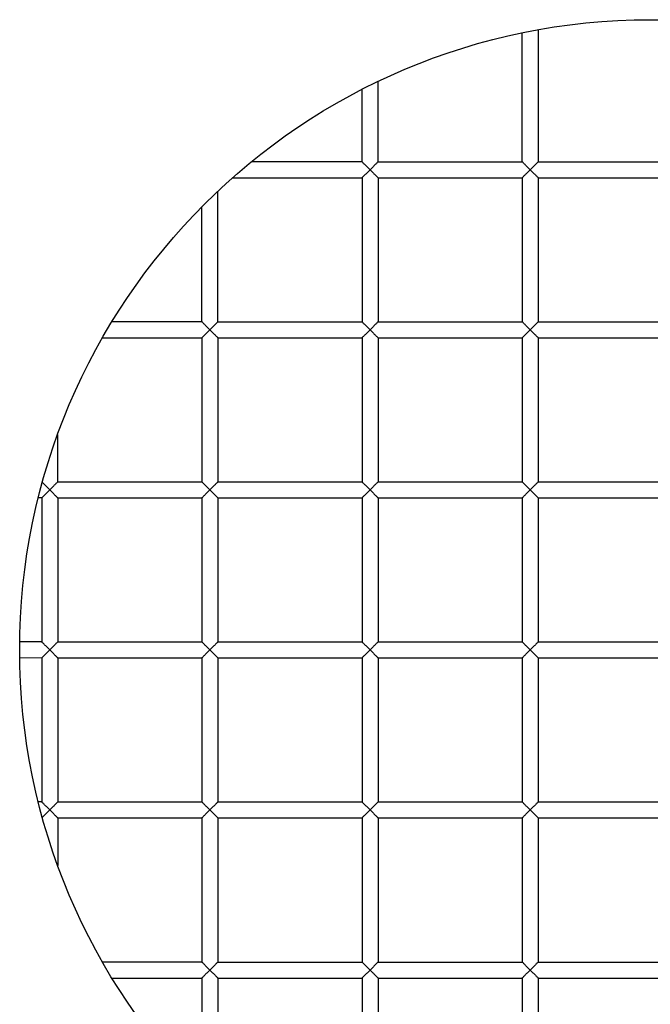
# Model space of a CAD drawing. Units: inches. Extents: x 130 to 1374, y 103 to 666.
# Drawn here: x 192 to 223, y 128 to 178 of the extents above; entities that cross this region are included whole.
import ezdxf

# ---------------------------------------------------------------- set-up
doc = ezdxf.new("R2010")
doc.units = ezdxf.units.IN
doc.header["$MEASUREMENT"] = 0
doc.linetypes.add('HIDDEN', pattern=[9.525, 6.35, -3.175])
for name, color, linetype in [('02___PRT_ALL_AXES', 7, 'Continuous'), ('dim', 7, 'Continuous'), ('内框', 5, 'Continuous')]:
    doc.layers.add(name, color=color, linetype=linetype)

msp = doc.modelspace()

# ---------------------------------------------------------------- linework, layer by layer
at = {"layer": '02___PRT_ALL_AXES', "color": 7, "linetype": 'Continuous'}
for p, q in [((209.51177, 170.57025), (216.71177, 170.57025)), ((217.51177, 170.57025), (224.71177, 170.57025)), ((208.71177, 169.77025), (208.71177, 162.57025)), ((209.51177, 169.77025), (216.71177, 169.77025)), ((209.51177, 169.77025), (209.51177, 162.57025)), ((216.71177, 169.77025), (216.71177, 162.57025)), ((217.51177, 169.77025), (224.71177, 169.77025)), ((217.51177, 169.77025), (217.51177, 162.57025)), ((201.51177, 162.57025), (208.71177, 162.57025)), ((209.51177, 162.57025), (216.71177, 162.57025)), ((217.51177, 162.57025), (224.71177, 162.57025)), ((200.71177, 161.77025), (200.71177, 154.57025)), ((201.51177, 161.77025), (208.71177, 161.77025)), ((201.51177, 161.77025), (201.51177, 154.57025)), ((208.71177, 161.77025), (208.71177, 154.57025)), ((209.51177, 161.77025), (216.71177, 161.77025)), ((209.51177, 161.77025), (209.51177, 154.57025)), ((216.71177, 161.77025), (216.71177, 154.57025)), ((217.51177, 161.77025), (224.71177, 161.77025)), ((217.51177, 161.77025), (217.51177, 154.57025)), ((193.51177, 154.57025), (200.71177, 154.57025)), ((201.51177, 154.57025), (208.71177, 154.57025)), ((209.51177, 154.57025), (216.71177, 154.57025)), ((217.51177, 154.57025), (224.71177, 154.57025)), ((192.71177, 153.77025), (192.71177, 146.57025)), ((193.51177, 153.77025), (200.71177, 153.77025)), ((193.51177, 153.77025), (193.51177, 146.57025)), ((200.71177, 153.77025), (200.71177, 146.57025)), ((201.51177, 153.77025), (208.71177, 153.77025)), ((201.51177, 153.77025), (201.51177, 146.57025)), ((208.71177, 153.77025), (208.71177, 146.57025)), ((209.51177, 153.77025), (216.71177, 153.77025)), ((209.51177, 153.77025), (209.51177, 146.57025)), ((216.71177, 153.77025), (216.71177, 146.57025)), ((217.51177, 153.77025), (224.71177, 153.77025)), ((217.51177, 153.77025), (217.51177, 146.57025)), ((193.51177, 146.57025), (200.71177, 146.57025)), ((201.51177, 146.57025), (208.71177, 146.57025)), ((209.51177, 146.57025), (216.71177, 146.57025)), ((217.51177, 146.57025), (224.71177, 146.57025)), ((192.71177, 145.77025), (192.71177, 138.57025)), ((193.51177, 145.77025), (200.71177, 145.77025)), ((193.51177, 145.77025), (193.51177, 138.57025)), ((200.71177, 145.77025), (200.71177, 138.57025)), ((201.51177, 145.77025), (208.71177, 145.77025)), ((201.51177, 145.77025), (201.51177, 138.57025)), ((208.71177, 145.77025), (208.71177, 138.57025)), ((209.51177, 145.77025), (216.71177, 145.77025)), ((209.51177, 145.77025), (209.51177, 138.57025)), ((216.71177, 145.77025), (216.71177, 138.57025)), ((217.51177, 145.77025), (224.71177, 145.77025)), ((217.51177, 145.77025), (217.51177, 138.57025)), ((193.51177, 138.57025), (200.71177, 138.57025)), ((201.51177, 138.57025), (208.71177, 138.57025)), ((209.51177, 138.57025), (216.71177, 138.57025)), ((217.51177, 138.57025), (224.71177, 138.57025)), ((193.51177, 137.77025), (200.71177, 137.77025)), ((200.71177, 137.77025), (200.71177, 130.57025)), ((201.51177, 137.77025), (208.71177, 137.77025)), ((201.51177, 137.77025), (201.51177, 130.57025)), ((208.71177, 137.77025), (208.71177, 130.57025)), ((209.51177, 137.77025), (216.71177, 137.77025)), ((209.51177, 137.77025), (209.51177, 130.57025)), ((216.71177, 137.77025), (216.71177, 130.57025)), ((217.51177, 137.77025), (224.71177, 137.77025)), ((217.51177, 137.77025), (217.51177, 130.57025)), ((201.51177, 130.57025), (208.71177, 130.57025)), ((209.51177, 130.57025), (216.71177, 130.57025)), ((217.51177, 130.57025), (224.71177, 130.57025)), ((201.51177, 129.77025), (208.71177, 129.77025)), ((208.71177, 129.77025), (208.71177, 122.57025)), ((209.51177, 129.77025), (216.71177, 129.77025)), ((209.51177, 129.77025), (209.51177, 122.57025)), ((216.71177, 129.77025), (216.71177, 122.57025)), ((217.51177, 129.77025), (224.71177, 129.77025)), ((217.51177, 129.77025), (217.51177, 122.57025))]:
    msp.add_line(p, q, dxfattribs=at)
for points, knots in [([(209.11177, 170.17025), (209.06786, 170.21533), (209.00127, 170.2805), (208.91536, 170.36657), (208.85572, 170.42631), (208.80235, 170.47969), (208.76301, 170.51886), (208.73813, 170.54434), (208.72412, 170.55695), (208.71741, 170.56543), (208.71177, 170.56876), (208.71177, 170.57025)], [0, 0, 0, 0, 0.33373329, 0.49401559, 0.64501107, 0.78128627, 0.89463537, 0.93856606, 0.97142932, 0.9921284, 1, 1, 1, 1]), ([(209.51177, 170.57025), (209.51177, 170.56878), (209.50608, 170.56551), (209.49945, 170.55697), (209.48541, 170.54435), (209.46055, 170.51885), (209.42118, 170.4797), (209.36782, 170.42632), (209.30819, 170.36658), (209.22227, 170.2805), (209.15566, 170.21534), (209.11177, 170.17025)], [0, 0, 0, 0, 0.00779479, 0.02851073, 0.06141822, 0.10536614, 0.21869027, 0.35496542, 0.50596779, 0.66625925, 1, 1, 1, 1]), ([(217.11177, 170.17025), (217.06786, 170.21533), (217.00127, 170.2805), (216.91536, 170.36657), (216.85572, 170.42631), (216.80235, 170.47969), (216.76301, 170.51886), (216.73813, 170.54434), (216.72412, 170.55695), (216.71741, 170.56543), (216.71177, 170.56876), (216.71177, 170.57025)], [0, 0, 0, 0, 0.33373329, 0.49401559, 0.64501107, 0.78128627, 0.89463537, 0.93856606, 0.97142932, 0.9921284, 1, 1, 1, 1]), ([(217.51177, 170.57025), (217.51177, 170.56878), (217.50608, 170.56551), (217.49945, 170.55697), (217.48541, 170.54435), (217.46055, 170.51885), (217.42118, 170.4797), (217.36782, 170.42632), (217.30819, 170.36658), (217.22227, 170.2805), (217.15566, 170.21534), (217.11177, 170.17025)], [0, 0, 0, 0, 0.00779479, 0.02851073, 0.06141822, 0.10536614, 0.21869027, 0.35496542, 0.50596779, 0.66625925, 1, 1, 1, 1]), ([(208.71177, 169.77025), (208.71177, 169.77168), (208.71757, 169.7748), (208.72402, 169.78349), (208.73811, 169.79612), (208.76294, 169.82167), (208.80237, 169.86075), (208.85569, 169.91415), (208.91533, 169.97391), (209.00126, 170.05999), (209.0679, 170.12512), (209.11177, 170.17025)], [0, 0, 0, 0, 0.0076079, 0.02837019, 0.06138667, 0.10537229, 0.21862873, 0.35490889, 0.50592955, 0.66624018, 1, 1, 1, 1]), ([(209.11177, 170.17025), (209.15564, 170.12512), (209.22227, 170.05998), (209.30821, 169.97391), (209.36784, 169.91415), (209.42117, 169.86075), (209.4606, 169.82168), (209.48542, 169.79612), (209.49952, 169.78349), (209.50596, 169.77478), (209.51177, 169.77168), (209.51177, 169.77025)], [0, 0, 0, 0, 0.33376547, 0.49407682, 0.64509785, 0.78137901, 0.89462816, 0.93861665, 0.97164159, 0.99240693, 1, 1, 1, 1]), ([(216.71177, 169.77025), (216.71177, 169.77168), (216.71757, 169.7748), (216.72402, 169.78349), (216.73811, 169.79612), (216.76294, 169.82167), (216.80237, 169.86075), (216.85569, 169.91415), (216.91533, 169.97391), (217.00126, 170.05999), (217.0679, 170.12512), (217.11177, 170.17025)], [0, 0, 0, 0, 0.0076079, 0.02837019, 0.06138667, 0.10537229, 0.21862873, 0.35490889, 0.50592955, 0.66624018, 1, 1, 1, 1]), ([(217.11177, 170.17025), (217.15564, 170.12512), (217.22227, 170.05998), (217.30821, 169.97391), (217.36784, 169.91415), (217.42117, 169.86075), (217.4606, 169.82168), (217.48542, 169.79612), (217.49952, 169.78349), (217.50596, 169.77478), (217.51177, 169.77168), (217.51177, 169.77025)], [0, 0, 0, 0, 0.33376547, 0.49407682, 0.64509785, 0.78137901, 0.89462816, 0.93861665, 0.97164159, 0.99240693, 1, 1, 1, 1]), ([(201.11177, 162.17025), (201.06786, 162.21533), (201.00127, 162.2805), (200.91536, 162.36657), (200.85572, 162.42631), (200.80235, 162.47969), (200.76301, 162.51886), (200.73813, 162.54434), (200.72412, 162.55695), (200.71741, 162.56543), (200.71177, 162.56876), (200.71177, 162.57025)], [0, 0, 0, 0, 0.33373329, 0.49401559, 0.64501107, 0.78128627, 0.89463537, 0.93856606, 0.97142932, 0.9921284, 1, 1, 1, 1]), ([(201.51177, 162.57025), (201.51177, 162.56878), (201.50608, 162.56551), (201.49945, 162.55697), (201.48541, 162.54435), (201.46055, 162.51885), (201.42118, 162.4797), (201.36782, 162.42632), (201.30819, 162.36658), (201.22227, 162.2805), (201.15566, 162.21534), (201.11177, 162.17025)], [0, 0, 0, 0, 0.00779479, 0.02851073, 0.06141822, 0.10536614, 0.21869027, 0.35496542, 0.50596779, 0.66625925, 1, 1, 1, 1]), ([(209.11177, 162.17025), (209.06786, 162.21533), (209.00127, 162.2805), (208.91536, 162.36657), (208.85572, 162.42631), (208.80235, 162.47969), (208.76301, 162.51886), (208.73813, 162.54434), (208.72412, 162.55695), (208.71741, 162.56543), (208.71177, 162.56876), (208.71177, 162.57025)], [0, 0, 0, 0, 0.33373329, 0.49401559, 0.64501107, 0.78128627, 0.89463537, 0.93856606, 0.97142932, 0.9921284, 1, 1, 1, 1]), ([(209.51177, 162.57025), (209.51177, 162.56878), (209.50608, 162.56551), (209.49945, 162.55697), (209.48541, 162.54435), (209.46055, 162.51885), (209.42118, 162.4797), (209.36782, 162.42632), (209.30819, 162.36658), (209.22227, 162.2805), (209.15566, 162.21534), (209.11177, 162.17025)], [0, 0, 0, 0, 0.00779479, 0.02851073, 0.06141822, 0.10536614, 0.21869027, 0.35496542, 0.50596779, 0.66625925, 1, 1, 1, 1]), ([(217.11177, 162.17025), (217.06786, 162.21533), (217.00127, 162.2805), (216.91536, 162.36657), (216.85572, 162.42631), (216.80235, 162.47969), (216.76301, 162.51886), (216.73813, 162.54434), (216.72412, 162.55695), (216.71741, 162.56543), (216.71177, 162.56876), (216.71177, 162.57025)], [0, 0, 0, 0, 0.33373329, 0.49401559, 0.64501107, 0.78128627, 0.89463537, 0.93856606, 0.97142932, 0.9921284, 1, 1, 1, 1]), ([(217.51177, 162.57025), (217.51177, 162.56878), (217.50608, 162.56551), (217.49945, 162.55697), (217.48541, 162.54435), (217.46055, 162.51885), (217.42118, 162.4797), (217.36782, 162.42632), (217.30819, 162.36658), (217.22227, 162.2805), (217.15566, 162.21534), (217.11177, 162.17025)], [0, 0, 0, 0, 0.00779479, 0.02851073, 0.06141822, 0.10536614, 0.21869027, 0.35496542, 0.50596779, 0.66625925, 1, 1, 1, 1]), ([(200.71177, 161.77025), (200.71177, 161.77168), (200.71757, 161.7748), (200.72402, 161.78349), (200.73811, 161.79612), (200.76294, 161.82167), (200.80237, 161.86075), (200.85569, 161.91415), (200.91533, 161.97391), (201.00126, 162.05999), (201.0679, 162.12512), (201.11177, 162.17025)], [0, 0, 0, 0, 0.0076079, 0.02837019, 0.06138667, 0.10537229, 0.21862873, 0.35490889, 0.50592955, 0.66624018, 1, 1, 1, 1]), ([(201.11177, 162.17025), (201.15564, 162.12512), (201.22227, 162.05998), (201.30821, 161.97391), (201.36784, 161.91415), (201.42117, 161.86075), (201.4606, 161.82168), (201.48542, 161.79612), (201.49952, 161.78349), (201.50596, 161.77478), (201.51177, 161.77168), (201.51177, 161.77025)], [0, 0, 0, 0, 0.33376547, 0.49407682, 0.64509785, 0.78137901, 0.89462816, 0.93861665, 0.97164159, 0.99240693, 1, 1, 1, 1]), ([(208.71177, 161.77025), (208.71177, 161.77168), (208.71757, 161.7748), (208.72402, 161.78349), (208.73811, 161.79612), (208.76294, 161.82167), (208.80237, 161.86075), (208.85569, 161.91415), (208.91533, 161.97391), (209.00126, 162.05999), (209.0679, 162.12512), (209.11177, 162.17025)], [0, 0, 0, 0, 0.0076079, 0.02837019, 0.06138667, 0.10537229, 0.21862873, 0.35490889, 0.50592955, 0.66624018, 1, 1, 1, 1]), ([(209.11177, 162.17025), (209.15564, 162.12512), (209.22227, 162.05998), (209.30821, 161.97391), (209.36784, 161.91415), (209.42117, 161.86075), (209.4606, 161.82168), (209.48542, 161.79612), (209.49952, 161.78349), (209.50596, 161.77478), (209.51177, 161.77168), (209.51177, 161.77025)], [0, 0, 0, 0, 0.33376547, 0.49407682, 0.64509785, 0.78137901, 0.89462816, 0.93861665, 0.97164159, 0.99240693, 1, 1, 1, 1]), ([(216.71177, 161.77025), (216.71177, 161.77168), (216.71757, 161.7748), (216.72402, 161.78349), (216.73811, 161.79612), (216.76294, 161.82167), (216.80237, 161.86075), (216.85569, 161.91415), (216.91533, 161.97391), (217.00126, 162.05999), (217.0679, 162.12512), (217.11177, 162.17025)], [0, 0, 0, 0, 0.0076079, 0.02837019, 0.06138667, 0.10537229, 0.21862873, 0.35490889, 0.50592955, 0.66624018, 1, 1, 1, 1]), ([(217.11177, 162.17025), (217.15564, 162.12512), (217.22227, 162.05998), (217.30821, 161.97391), (217.36784, 161.91415), (217.42117, 161.86075), (217.4606, 161.82168), (217.48542, 161.79612), (217.49952, 161.78349), (217.50596, 161.77478), (217.51177, 161.77168), (217.51177, 161.77025)], [0, 0, 0, 0, 0.33376547, 0.49407682, 0.64509785, 0.78137901, 0.89462816, 0.93861665, 0.97164159, 0.99240693, 1, 1, 1, 1]), ([(193.51177, 154.57025), (193.51177, 154.56878), (193.50608, 154.56551), (193.49945, 154.55697), (193.48541, 154.54435), (193.46055, 154.51885), (193.42118, 154.4797), (193.36782, 154.42632), (193.30819, 154.36658), (193.22227, 154.2805), (193.15566, 154.21534), (193.11177, 154.17025)], [0, 0, 0, 0, 0.00779479, 0.02851073, 0.06141822, 0.10536614, 0.21869027, 0.35496542, 0.50596779, 0.66625925, 1, 1, 1, 1]), ([(201.11177, 154.17025), (201.06786, 154.21533), (201.00127, 154.2805), (200.91536, 154.36657), (200.85572, 154.42631), (200.80235, 154.47969), (200.76301, 154.51886), (200.73813, 154.54434), (200.72412, 154.55695), (200.71741, 154.56543), (200.71177, 154.56876), (200.71177, 154.57025)], [0, 0, 0, 0, 0.33373329, 0.49401559, 0.64501107, 0.78128627, 0.89463537, 0.93856606, 0.97142932, 0.9921284, 1, 1, 1, 1]), ([(201.51177, 154.57025), (201.51177, 154.56878), (201.50608, 154.56551), (201.49945, 154.55697), (201.48541, 154.54435), (201.46055, 154.51885), (201.42118, 154.4797), (201.36782, 154.42632), (201.30819, 154.36658), (201.22227, 154.2805), (201.15566, 154.21534), (201.11177, 154.17025)], [0, 0, 0, 0, 0.00779479, 0.02851073, 0.06141822, 0.10536614, 0.21869027, 0.35496542, 0.50596779, 0.66625925, 1, 1, 1, 1]), ([(209.11177, 154.17025), (209.06786, 154.21533), (209.00127, 154.2805), (208.91536, 154.36657), (208.85572, 154.42631), (208.80235, 154.47969), (208.76301, 154.51886), (208.73813, 154.54434), (208.72412, 154.55695), (208.71741, 154.56543), (208.71177, 154.56876), (208.71177, 154.57025)], [0, 0, 0, 0, 0.33373329, 0.49401559, 0.64501107, 0.78128627, 0.89463537, 0.93856606, 0.97142932, 0.9921284, 1, 1, 1, 1]), ([(209.51177, 154.57025), (209.51177, 154.56878), (209.50608, 154.56551), (209.49945, 154.55697), (209.48541, 154.54435), (209.46055, 154.51885), (209.42118, 154.4797), (209.36782, 154.42632), (209.30819, 154.36658), (209.22227, 154.2805), (209.15566, 154.21534), (209.11177, 154.17025)], [0, 0, 0, 0, 0.00779479, 0.02851073, 0.06141822, 0.10536614, 0.21869027, 0.35496542, 0.50596779, 0.66625925, 1, 1, 1, 1]), ([(217.11177, 154.17025), (217.06786, 154.21533), (217.00127, 154.2805), (216.91536, 154.36657), (216.85572, 154.42631), (216.80235, 154.47969), (216.76301, 154.51886), (216.73813, 154.54434), (216.72412, 154.55695), (216.71741, 154.56543), (216.71177, 154.56876), (216.71177, 154.57025)], [0, 0, 0, 0, 0.33373329, 0.49401559, 0.64501107, 0.78128627, 0.89463537, 0.93856606, 0.97142932, 0.9921284, 1, 1, 1, 1]), ([(217.51177, 154.57025), (217.51177, 154.56878), (217.50608, 154.56551), (217.49945, 154.55697), (217.48541, 154.54435), (217.46055, 154.51885), (217.42118, 154.4797), (217.36782, 154.42632), (217.30819, 154.36658), (217.22227, 154.2805), (217.15566, 154.21534), (217.11177, 154.17025)], [0, 0, 0, 0, 0.00779479, 0.02851073, 0.06141822, 0.10536614, 0.21869027, 0.35496542, 0.50596779, 0.66625925, 1, 1, 1, 1]), ([(192.71177, 153.77025), (192.71177, 153.77168), (192.71757, 153.7748), (192.72402, 153.78349), (192.73811, 153.79612), (192.76294, 153.82167), (192.80237, 153.86075), (192.85569, 153.91415), (192.91533, 153.97391), (193.00126, 154.05999), (193.0679, 154.12512), (193.11177, 154.17025)], [0, 0, 0, 0, 0.0076079, 0.02837019, 0.06138667, 0.10537229, 0.21862873, 0.35490889, 0.50592955, 0.66624018, 1, 1, 1, 1]), ([(193.11177, 154.17025), (193.15564, 154.12512), (193.22227, 154.05998), (193.30821, 153.97391), (193.36784, 153.91415), (193.42117, 153.86075), (193.4606, 153.82168), (193.48542, 153.79612), (193.49952, 153.78349), (193.50596, 153.77478), (193.51177, 153.77168), (193.51177, 153.77025)], [0, 0, 0, 0, 0.33376547, 0.49407682, 0.64509785, 0.78137901, 0.89462816, 0.93861665, 0.97164159, 0.99240693, 1, 1, 1, 1]), ([(200.71177, 153.77025), (200.71177, 153.77168), (200.71757, 153.7748), (200.72402, 153.78349), (200.73811, 153.79612), (200.76294, 153.82167), (200.80237, 153.86075), (200.85569, 153.91415), (200.91533, 153.97391), (201.00126, 154.05999), (201.0679, 154.12512), (201.11177, 154.17025)], [0, 0, 0, 0, 0.0076079, 0.02837019, 0.06138667, 0.10537229, 0.21862873, 0.35490889, 0.50592955, 0.66624018, 1, 1, 1, 1]), ([(201.11177, 154.17025), (201.15564, 154.12512), (201.22227, 154.05998), (201.30821, 153.97391), (201.36784, 153.91415), (201.42117, 153.86075), (201.4606, 153.82168), (201.48542, 153.79612), (201.49952, 153.78349), (201.50596, 153.77478), (201.51177, 153.77168), (201.51177, 153.77025)], [0, 0, 0, 0, 0.33376547, 0.49407682, 0.64509785, 0.78137901, 0.89462816, 0.93861665, 0.97164159, 0.99240693, 1, 1, 1, 1]), ([(208.71177, 153.77025), (208.71177, 153.77168), (208.71757, 153.7748), (208.72402, 153.78349), (208.73811, 153.79612), (208.76294, 153.82167), (208.80237, 153.86075), (208.85569, 153.91415), (208.91533, 153.97391), (209.00126, 154.05999), (209.0679, 154.12512), (209.11177, 154.17025)], [0, 0, 0, 0, 0.0076079, 0.02837019, 0.06138667, 0.10537229, 0.21862873, 0.35490889, 0.50592955, 0.66624018, 1, 1, 1, 1]), ([(209.11177, 154.17025), (209.15564, 154.12512), (209.22227, 154.05998), (209.30821, 153.97391), (209.36784, 153.91415), (209.42117, 153.86075), (209.4606, 153.82168), (209.48542, 153.79612), (209.49952, 153.78349), (209.50596, 153.77478), (209.51177, 153.77168), (209.51177, 153.77025)], [0, 0, 0, 0, 0.33376547, 0.49407682, 0.64509785, 0.78137901, 0.89462816, 0.93861665, 0.97164159, 0.99240693, 1, 1, 1, 1]), ([(216.71177, 153.77025), (216.71177, 153.77168), (216.71757, 153.7748), (216.72402, 153.78349), (216.73811, 153.79612), (216.76294, 153.82167), (216.80237, 153.86075), (216.85569, 153.91415), (216.91533, 153.97391), (217.00126, 154.05999), (217.0679, 154.12512), (217.11177, 154.17025)], [0, 0, 0, 0, 0.0076079, 0.02837019, 0.06138667, 0.10537229, 0.21862873, 0.35490889, 0.50592955, 0.66624018, 1, 1, 1, 1]), ([(217.11177, 154.17025), (217.15564, 154.12512), (217.22227, 154.05998), (217.30821, 153.97391), (217.36784, 153.91415), (217.42117, 153.86075), (217.4606, 153.82168), (217.48542, 153.79612), (217.49952, 153.78349), (217.50596, 153.77478), (217.51177, 153.77168), (217.51177, 153.77025)], [0, 0, 0, 0, 0.33376547, 0.49407682, 0.64509785, 0.78137901, 0.89462816, 0.93861665, 0.97164159, 0.99240693, 1, 1, 1, 1]), ([(193.11177, 146.17025), (193.06786, 146.21533), (193.00127, 146.2805), (192.91536, 146.36657), (192.85572, 146.42631), (192.80235, 146.47969), (192.76301, 146.51886), (192.73813, 146.54434), (192.72412, 146.55695), (192.71741, 146.56543), (192.71177, 146.56876), (192.71177, 146.57025)], [0, 0, 0, 0, 0.33373329, 0.49401559, 0.64501107, 0.78128627, 0.89463537, 0.93856606, 0.97142932, 0.9921284, 1, 1, 1, 1]), ([(192.71177, 145.77025), (192.71177, 145.77168), (192.71757, 145.7748), (192.72402, 145.78349), (192.73811, 145.79612), (192.76294, 145.82167), (192.80237, 145.86075), (192.85569, 145.91415), (192.91533, 145.97391), (193.00126, 146.05999), (193.0679, 146.12512), (193.11177, 146.17025)], [0, 0, 0, 0, 0.0076079, 0.02837019, 0.06138667, 0.10537229, 0.21862873, 0.35490889, 0.50592955, 0.66624018, 1, 1, 1, 1]), ([(193.51177, 146.57025), (193.51177, 146.56878), (193.50608, 146.56551), (193.49945, 146.55697), (193.48541, 146.54435), (193.46055, 146.51885), (193.42118, 146.4797), (193.36782, 146.42632), (193.30819, 146.36658), (193.22227, 146.2805), (193.15566, 146.21534), (193.11177, 146.17025)], [0, 0, 0, 0, 0.00779479, 0.02851073, 0.06141822, 0.10536614, 0.21869027, 0.35496542, 0.50596779, 0.66625925, 1, 1, 1, 1]), ([(193.11177, 146.17025), (193.15564, 146.12512), (193.22227, 146.05998), (193.30821, 145.97391), (193.36784, 145.91415), (193.42117, 145.86075), (193.4606, 145.82168), (193.48542, 145.79612), (193.49952, 145.78349), (193.50596, 145.77478), (193.51177, 145.77168), (193.51177, 145.77025)], [0, 0, 0, 0, 0.33376547, 0.49407682, 0.64509785, 0.78137901, 0.89462816, 0.93861665, 0.97164159, 0.99240693, 1, 1, 1, 1]), ([(201.11177, 146.17025), (201.06786, 146.21533), (201.00127, 146.2805), (200.91536, 146.36657), (200.85572, 146.42631), (200.80235, 146.47969), (200.76301, 146.51886), (200.73813, 146.54434), (200.72412, 146.55695), (200.71741, 146.56543), (200.71177, 146.56876), (200.71177, 146.57025)], [0, 0, 0, 0, 0.33373329, 0.49401559, 0.64501107, 0.78128627, 0.89463537, 0.93856606, 0.97142932, 0.9921284, 1, 1, 1, 1]), ([(200.71177, 145.77025), (200.71177, 145.77168), (200.71757, 145.7748), (200.72402, 145.78349), (200.73811, 145.79612), (200.76294, 145.82167), (200.80237, 145.86075), (200.85569, 145.91415), (200.91533, 145.97391), (201.00126, 146.05999), (201.0679, 146.12512), (201.11177, 146.17025)], [0, 0, 0, 0, 0.0076079, 0.02837019, 0.06138667, 0.10537229, 0.21862873, 0.35490889, 0.50592955, 0.66624018, 1, 1, 1, 1]), ([(201.51177, 146.57025), (201.51177, 146.56878), (201.50608, 146.56551), (201.49945, 146.55697), (201.48541, 146.54435), (201.46055, 146.51885), (201.42118, 146.4797), (201.36782, 146.42632), (201.30819, 146.36658), (201.22227, 146.2805), (201.15566, 146.21534), (201.11177, 146.17025)], [0, 0, 0, 0, 0.00779479, 0.02851073, 0.06141822, 0.10536614, 0.21869027, 0.35496542, 0.50596779, 0.66625925, 1, 1, 1, 1]), ([(201.11177, 146.17025), (201.15564, 146.12512), (201.22227, 146.05998), (201.30821, 145.97391), (201.36784, 145.91415), (201.42117, 145.86075), (201.4606, 145.82168), (201.48542, 145.79612), (201.49952, 145.78349), (201.50596, 145.77478), (201.51177, 145.77168), (201.51177, 145.77025)], [0, 0, 0, 0, 0.33376547, 0.49407682, 0.64509785, 0.78137901, 0.89462816, 0.93861665, 0.97164159, 0.99240693, 1, 1, 1, 1]), ([(209.11177, 146.17025), (209.06786, 146.21533), (209.00127, 146.2805), (208.91536, 146.36657), (208.85572, 146.42631), (208.80235, 146.47969), (208.76301, 146.51886), (208.73813, 146.54434), (208.72412, 146.55695), (208.71741, 146.56543), (208.71177, 146.56876), (208.71177, 146.57025)], [0, 0, 0, 0, 0.33373329, 0.49401559, 0.64501107, 0.78128627, 0.89463537, 0.93856606, 0.97142932, 0.9921284, 1, 1, 1, 1]), ([(208.71177, 145.77025), (208.71177, 145.77168), (208.71757, 145.7748), (208.72402, 145.78349), (208.73811, 145.79612), (208.76294, 145.82167), (208.80237, 145.86075), (208.85569, 145.91415), (208.91533, 145.97391), (209.00126, 146.05999), (209.0679, 146.12512), (209.11177, 146.17025)], [0, 0, 0, 0, 0.0076079, 0.02837019, 0.06138667, 0.10537229, 0.21862873, 0.35490889, 0.50592955, 0.66624018, 1, 1, 1, 1]), ([(209.51177, 146.57025), (209.51177, 146.56878), (209.50608, 146.56551), (209.49945, 146.55697), (209.48541, 146.54435), (209.46055, 146.51885), (209.42118, 146.4797), (209.36782, 146.42632), (209.30819, 146.36658), (209.22227, 146.2805), (209.15566, 146.21534), (209.11177, 146.17025)], [0, 0, 0, 0, 0.00779479, 0.02851073, 0.06141822, 0.10536614, 0.21869027, 0.35496542, 0.50596779, 0.66625925, 1, 1, 1, 1]), ([(209.11177, 146.17025), (209.15564, 146.12512), (209.22227, 146.05998), (209.30821, 145.97391), (209.36784, 145.91415), (209.42117, 145.86075), (209.4606, 145.82168), (209.48542, 145.79612), (209.49952, 145.78349), (209.50596, 145.77478), (209.51177, 145.77168), (209.51177, 145.77025)], [0, 0, 0, 0, 0.33376547, 0.49407682, 0.64509785, 0.78137901, 0.89462816, 0.93861665, 0.97164159, 0.99240693, 1, 1, 1, 1]), ([(217.11177, 146.17025), (217.06786, 146.21533), (217.00127, 146.2805), (216.91536, 146.36657), (216.85572, 146.42631), (216.80235, 146.47969), (216.76301, 146.51886), (216.73813, 146.54434), (216.72412, 146.55695), (216.71741, 146.56543), (216.71177, 146.56876), (216.71177, 146.57025)], [0, 0, 0, 0, 0.33373329, 0.49401559, 0.64501107, 0.78128627, 0.89463537, 0.93856606, 0.97142932, 0.9921284, 1, 1, 1, 1]), ([(216.71177, 145.77025), (216.71177, 145.77168), (216.71757, 145.7748), (216.72402, 145.78349), (216.73811, 145.79612), (216.76294, 145.82167), (216.80237, 145.86075), (216.85569, 145.91415), (216.91533, 145.97391), (217.00126, 146.05999), (217.0679, 146.12512), (217.11177, 146.17025)], [0, 0, 0, 0, 0.0076079, 0.02837019, 0.06138667, 0.10537229, 0.21862873, 0.35490889, 0.50592955, 0.66624018, 1, 1, 1, 1]), ([(217.51177, 146.57025), (217.51177, 146.56878), (217.50608, 146.56551), (217.49945, 146.55697), (217.48541, 146.54435), (217.46055, 146.51885), (217.42118, 146.4797), (217.36782, 146.42632), (217.30819, 146.36658), (217.22227, 146.2805), (217.15566, 146.21534), (217.11177, 146.17025)], [0, 0, 0, 0, 0.00779479, 0.02851073, 0.06141822, 0.10536614, 0.21869027, 0.35496542, 0.50596779, 0.66625925, 1, 1, 1, 1]), ([(217.11177, 146.17025), (217.15564, 146.12512), (217.22227, 146.05998), (217.30821, 145.97391), (217.36784, 145.91415), (217.42117, 145.86075), (217.4606, 145.82168), (217.48542, 145.79612), (217.49952, 145.78349), (217.50596, 145.77478), (217.51177, 145.77168), (217.51177, 145.77025)], [0, 0, 0, 0, 0.33376547, 0.49407682, 0.64509785, 0.78137901, 0.89462816, 0.93861665, 0.97164159, 0.99240693, 1, 1, 1, 1]), ([(193.11177, 138.17025), (193.06786, 138.21533), (193.00127, 138.2805), (192.91536, 138.36657), (192.85572, 138.42631), (192.80235, 138.47969), (192.76301, 138.51886), (192.73813, 138.54434), (192.72412, 138.55695), (192.71741, 138.56543), (192.71177, 138.56876), (192.71177, 138.57025)], [0, 0, 0, 0, 0.33373329, 0.49401559, 0.64501107, 0.78128627, 0.89463537, 0.93856606, 0.97142932, 0.9921284, 1, 1, 1, 1]), ([(193.51177, 138.57025), (193.51177, 138.56878), (193.50608, 138.56551), (193.49945, 138.55697), (193.48541, 138.54435), (193.46055, 138.51885), (193.42118, 138.4797), (193.36782, 138.42632), (193.30819, 138.36658), (193.22227, 138.2805), (193.15566, 138.21534), (193.11177, 138.17025)], [0, 0, 0, 0, 0.00779479, 0.02851073, 0.06141822, 0.10536614, 0.21869027, 0.35496542, 0.50596779, 0.66625925, 1, 1, 1, 1]), ([(201.11177, 138.17025), (201.06786, 138.21533), (201.00127, 138.2805), (200.91536, 138.36657), (200.85572, 138.42631), (200.80235, 138.47969), (200.76301, 138.51886), (200.73813, 138.54434), (200.72412, 138.55695), (200.71741, 138.56543), (200.71177, 138.56876), (200.71177, 138.57025)], [0, 0, 0, 0, 0.33373329, 0.49401559, 0.64501107, 0.78128627, 0.89463537, 0.93856606, 0.97142932, 0.9921284, 1, 1, 1, 1]), ([(201.51177, 138.57025), (201.51177, 138.56878), (201.50608, 138.56551), (201.49945, 138.55697), (201.48541, 138.54435), (201.46055, 138.51885), (201.42118, 138.4797), (201.36782, 138.42632), (201.30819, 138.36658), (201.22227, 138.2805), (201.15566, 138.21534), (201.11177, 138.17025)], [0, 0, 0, 0, 0.00779479, 0.02851073, 0.06141822, 0.10536614, 0.21869027, 0.35496542, 0.50596779, 0.66625925, 1, 1, 1, 1]), ([(209.11177, 138.17025), (209.06786, 138.21533), (209.00127, 138.2805), (208.91536, 138.36657), (208.85572, 138.42631), (208.80235, 138.47969), (208.76301, 138.51886), (208.73813, 138.54434), (208.72412, 138.55695), (208.71741, 138.56543), (208.71177, 138.56876), (208.71177, 138.57025)], [0, 0, 0, 0, 0.33373329, 0.49401559, 0.64501107, 0.78128627, 0.89463537, 0.93856606, 0.97142932, 0.9921284, 1, 1, 1, 1]), ([(209.51177, 138.57025), (209.51177, 138.56878), (209.50608, 138.56551), (209.49945, 138.55697), (209.48541, 138.54435), (209.46055, 138.51885), (209.42118, 138.4797), (209.36782, 138.42632), (209.30819, 138.36658), (209.22227, 138.2805), (209.15566, 138.21534), (209.11177, 138.17025)], [0, 0, 0, 0, 0.00779479, 0.02851073, 0.06141822, 0.10536614, 0.21869027, 0.35496542, 0.50596779, 0.66625925, 1, 1, 1, 1]), ([(217.11177, 138.17025), (217.06786, 138.21533), (217.00127, 138.2805), (216.91536, 138.36657), (216.85572, 138.42631), (216.80235, 138.47969), (216.76301, 138.51886), (216.73813, 138.54434), (216.72412, 138.55695), (216.71741, 138.56543), (216.71177, 138.56876), (216.71177, 138.57025)], [0, 0, 0, 0, 0.33373329, 0.49401559, 0.64501107, 0.78128627, 0.89463537, 0.93856606, 0.97142932, 0.9921284, 1, 1, 1, 1]), ([(217.51177, 138.57025), (217.51177, 138.56878), (217.50608, 138.56551), (217.49945, 138.55697), (217.48541, 138.54435), (217.46055, 138.51885), (217.42118, 138.4797), (217.36782, 138.42632), (217.30819, 138.36658), (217.22227, 138.2805), (217.15566, 138.21534), (217.11177, 138.17025)], [0, 0, 0, 0, 0.00779479, 0.02851073, 0.06141822, 0.10536614, 0.21869027, 0.35496542, 0.50596779, 0.66625925, 1, 1, 1, 1]), ([(193.11177, 138.17025), (193.15564, 138.12512), (193.22227, 138.05998), (193.30821, 137.97391), (193.36784, 137.91415), (193.42117, 137.86075), (193.4606, 137.82168), (193.48542, 137.79612), (193.49952, 137.78349), (193.50596, 137.77478), (193.51177, 137.77168), (193.51177, 137.77025)], [0, 0, 0, 0, 0.33376547, 0.49407682, 0.64509785, 0.78137901, 0.89462816, 0.93861665, 0.97164159, 0.99240693, 1, 1, 1, 1]), ([(200.71177, 137.77025), (200.71177, 137.77168), (200.71757, 137.7748), (200.72402, 137.78349), (200.73811, 137.79612), (200.76294, 137.82167), (200.80237, 137.86075), (200.85569, 137.91415), (200.91533, 137.97391), (201.00126, 138.05999), (201.0679, 138.12512), (201.11177, 138.17025)], [0, 0, 0, 0, 0.0076079, 0.02837019, 0.06138667, 0.10537229, 0.21862873, 0.35490889, 0.50592955, 0.66624018, 1, 1, 1, 1]), ([(201.11177, 138.17025), (201.15564, 138.12512), (201.22227, 138.05998), (201.30821, 137.97391), (201.36784, 137.91415), (201.42117, 137.86075), (201.4606, 137.82168), (201.48542, 137.79612), (201.49952, 137.78349), (201.50596, 137.77478), (201.51177, 137.77168), (201.51177, 137.77025)], [0, 0, 0, 0, 0.33376547, 0.49407682, 0.64509785, 0.78137901, 0.89462816, 0.93861665, 0.97164159, 0.99240693, 1, 1, 1, 1]), ([(208.71177, 137.77025), (208.71177, 137.77168), (208.71757, 137.7748), (208.72402, 137.78349), (208.73811, 137.79612), (208.76294, 137.82167), (208.80237, 137.86075), (208.85569, 137.91415), (208.91533, 137.97391), (209.00126, 138.05999), (209.0679, 138.12512), (209.11177, 138.17025)], [0, 0, 0, 0, 0.0076079, 0.02837019, 0.06138667, 0.10537229, 0.21862873, 0.35490889, 0.50592955, 0.66624018, 1, 1, 1, 1]), ([(209.11177, 138.17025), (209.15564, 138.12512), (209.22227, 138.05998), (209.30821, 137.97391), (209.36784, 137.91415), (209.42117, 137.86075), (209.4606, 137.82168), (209.48542, 137.79612), (209.49952, 137.78349), (209.50596, 137.77478), (209.51177, 137.77168), (209.51177, 137.77025)], [0, 0, 0, 0, 0.33376547, 0.49407682, 0.64509785, 0.78137901, 0.89462816, 0.93861665, 0.97164159, 0.99240693, 1, 1, 1, 1]), ([(216.71177, 137.77025), (216.71177, 137.77168), (216.71757, 137.7748), (216.72402, 137.78349), (216.73811, 137.79612), (216.76294, 137.82167), (216.80237, 137.86075), (216.85569, 137.91415), (216.91533, 137.97391), (217.00126, 138.05999), (217.0679, 138.12512), (217.11177, 138.17025)], [0, 0, 0, 0, 0.0076079, 0.02837019, 0.06138667, 0.10537229, 0.21862873, 0.35490889, 0.50592955, 0.66624018, 1, 1, 1, 1]), ([(217.11177, 138.17025), (217.15564, 138.12512), (217.22227, 138.05998), (217.30821, 137.97391), (217.36784, 137.91415), (217.42117, 137.86075), (217.4606, 137.82168), (217.48542, 137.79612), (217.49952, 137.78349), (217.50596, 137.77478), (217.51177, 137.77168), (217.51177, 137.77025)], [0, 0, 0, 0, 0.33376547, 0.49407682, 0.64509785, 0.78137901, 0.89462816, 0.93861665, 0.97164159, 0.99240693, 1, 1, 1, 1]), ([(201.11177, 130.17025), (201.06786, 130.21533), (201.00127, 130.2805), (200.91536, 130.36657), (200.85572, 130.42631), (200.80235, 130.47969), (200.76301, 130.51886), (200.73813, 130.54434), (200.72412, 130.55695), (200.71741, 130.56543), (200.71177, 130.56876), (200.71177, 130.57025)], [0, 0, 0, 0, 0.33373329, 0.49401559, 0.64501107, 0.78128627, 0.89463537, 0.93856606, 0.97142932, 0.9921284, 1, 1, 1, 1]), ([(201.51177, 130.57025), (201.51177, 130.56878), (201.50608, 130.56551), (201.49945, 130.55697), (201.48541, 130.54435), (201.46055, 130.51885), (201.42118, 130.4797), (201.36782, 130.42632), (201.30819, 130.36658), (201.22227, 130.2805), (201.15566, 130.21534), (201.11177, 130.17025)], [0, 0, 0, 0, 0.00779479, 0.02851073, 0.06141822, 0.10536614, 0.21869027, 0.35496542, 0.50596779, 0.66625925, 1, 1, 1, 1]), ([(209.11177, 130.17025), (209.06786, 130.21533), (209.00127, 130.2805), (208.91536, 130.36657), (208.85572, 130.42631), (208.80235, 130.47969), (208.76301, 130.51886), (208.73813, 130.54434), (208.72412, 130.55695), (208.71741, 130.56543), (208.71177, 130.56876), (208.71177, 130.57025)], [0, 0, 0, 0, 0.33373329, 0.49401559, 0.64501107, 0.78128627, 0.89463537, 0.93856606, 0.97142932, 0.9921284, 1, 1, 1, 1]), ([(209.51177, 130.57025), (209.51177, 130.56878), (209.50608, 130.56551), (209.49945, 130.55697), (209.48541, 130.54435), (209.46055, 130.51885), (209.42118, 130.4797), (209.36782, 130.42632), (209.30819, 130.36658), (209.22227, 130.2805), (209.15566, 130.21534), (209.11177, 130.17025)], [0, 0, 0, 0, 0.00779479, 0.02851073, 0.06141822, 0.10536614, 0.21869027, 0.35496542, 0.50596779, 0.66625925, 1, 1, 1, 1]), ([(217.11177, 130.17025), (217.06786, 130.21533), (217.00127, 130.2805), (216.91536, 130.36657), (216.85572, 130.42631), (216.80235, 130.47969), (216.76301, 130.51886), (216.73813, 130.54434), (216.72412, 130.55695), (216.71741, 130.56543), (216.71177, 130.56876), (216.71177, 130.57025)], [0, 0, 0, 0, 0.33373329, 0.49401559, 0.64501107, 0.78128627, 0.89463537, 0.93856606, 0.97142932, 0.9921284, 1, 1, 1, 1]), ([(217.51177, 130.57025), (217.51177, 130.56878), (217.50608, 130.56551), (217.49945, 130.55697), (217.48541, 130.54435), (217.46055, 130.51885), (217.42118, 130.4797), (217.36782, 130.42632), (217.30819, 130.36658), (217.22227, 130.2805), (217.15566, 130.21534), (217.11177, 130.17025)], [0, 0, 0, 0, 0.00779479, 0.02851073, 0.06141822, 0.10536614, 0.21869027, 0.35496542, 0.50596779, 0.66625925, 1, 1, 1, 1]), ([(200.71177, 129.77025), (200.71177, 129.77168), (200.71757, 129.7748), (200.72402, 129.78349), (200.73811, 129.79612), (200.76294, 129.82167), (200.80237, 129.86075), (200.85569, 129.91415), (200.91533, 129.97391), (201.00126, 130.05999), (201.0679, 130.12512), (201.11177, 130.17025)], [0, 0, 0, 0, 0.0076079, 0.02837019, 0.06138667, 0.10537229, 0.21862873, 0.35490889, 0.50592955, 0.66624018, 1, 1, 1, 1]), ([(201.11177, 130.17025), (201.15564, 130.12512), (201.22227, 130.05998), (201.30821, 129.97391), (201.36784, 129.91415), (201.42117, 129.86075), (201.4606, 129.82168), (201.48542, 129.79612), (201.49952, 129.78349), (201.50596, 129.77478), (201.51177, 129.77168), (201.51177, 129.77025)], [0, 0, 0, 0, 0.33376547, 0.49407682, 0.64509785, 0.78137901, 0.89462816, 0.93861665, 0.97164159, 0.99240693, 1, 1, 1, 1]), ([(208.71177, 129.77025), (208.71177, 129.77168), (208.71757, 129.7748), (208.72402, 129.78349), (208.73811, 129.79612), (208.76294, 129.82167), (208.80237, 129.86075), (208.85569, 129.91415), (208.91533, 129.97391), (209.00126, 130.05999), (209.0679, 130.12512), (209.11177, 130.17025)], [0, 0, 0, 0, 0.0076079, 0.02837019, 0.06138667, 0.10537229, 0.21862873, 0.35490889, 0.50592955, 0.66624018, 1, 1, 1, 1]), ([(209.11177, 130.17025), (209.15564, 130.12512), (209.22227, 130.05998), (209.30821, 129.97391), (209.36784, 129.91415), (209.42117, 129.86075), (209.4606, 129.82168), (209.48542, 129.79612), (209.49952, 129.78349), (209.50596, 129.77478), (209.51177, 129.77168), (209.51177, 129.77025)], [0, 0, 0, 0, 0.33376547, 0.49407682, 0.64509785, 0.78137901, 0.89462816, 0.93861665, 0.97164159, 0.99240693, 1, 1, 1, 1]), ([(216.71177, 129.77025), (216.71177, 129.77168), (216.71757, 129.7748), (216.72402, 129.78349), (216.73811, 129.79612), (216.76294, 129.82167), (216.80237, 129.86075), (216.85569, 129.91415), (216.91533, 129.97391), (217.00126, 130.05999), (217.0679, 130.12512), (217.11177, 130.17025)], [0, 0, 0, 0, 0.0076079, 0.02837019, 0.06138667, 0.10537229, 0.21862873, 0.35490889, 0.50592955, 0.66624018, 1, 1, 1, 1]), ([(217.11177, 130.17025), (217.15564, 130.12512), (217.22227, 130.05998), (217.30821, 129.97391), (217.36784, 129.91415), (217.42117, 129.86075), (217.4606, 129.82168), (217.48542, 129.79612), (217.49952, 129.78349), (217.50596, 129.77478), (217.51177, 129.77168), (217.51177, 129.77025)], [0, 0, 0, 0, 0.33376547, 0.49407682, 0.64509785, 0.78137901, 0.89462816, 0.93861665, 0.97164159, 0.99240693, 1, 1, 1, 1])]:
    msp.add_open_spline(points, degree=3, knots=knots, dxfattribs=at)
at = {"layer": 'dim'}
for p, q in [((216.71177, 170.57025), (216.71177, 177.01323)), ((217.51177, 177.16847), (217.51177, 170.57025)), ((209.51177, 170.57025), (209.51177, 174.58309)), ((208.71177, 170.57025), (208.71177, 174.18613)), ((208.71177, 170.57025), (203.18967, 170.57025)), ((202.24816, 169.77025), (208.71177, 169.77025)), ((201.51177, 162.57025), (201.51177, 169.09818)), ((200.71177, 162.57025), (200.71177, 168.31725)), ((200.71177, 162.57025), (196.21772, 162.57025)), ((195.74591, 161.77025), (200.71177, 161.77025)), ((193.51177, 154.57025), (193.51177, 156.94475)), ((193.11177, 154.17025), (192.74368, 154.53857)), ((192.71177, 153.77025), (192.54234, 153.77025)), ((192.71177, 146.5702), (191.61431, 146.57025)), ((192.71177, 145.77025), (191.61449, 145.75581)), ((192.71179, 138.56993), (192.54234, 138.57025)), ((193.11177, 138.17025), (192.74367, 137.80193)), ((193.51177, 137.77025), (193.51177, 135.39574)), ((200.71177, 130.57025), (195.74591, 130.57025)), ((196.21772, 129.77025), (200.71177, 129.77025)), ((200.71177, 129.77025), (200.71177, 124.02324)), ((201.51177, 129.77025), (201.51177, 123.24231))]:
    msp.add_line(p, q, dxfattribs=at)
msp.add_circle((223.11177, 146.17025), 31.5, dxfattribs=at)
at = {"layer": '内框', "color": 5, "linetype": 'HIDDEN', "lineweight": 13}
for points, knots in [([(192.74368, 154.53857), (192.74127, 154.54097), (192.7344, 154.5477), (192.72412, 154.55695), (192.71741, 154.56543), (192.71177, 154.56876), (192.71177, 154.57025)], [0.9205921052, 0.9205921052, 0.9205921052, 0.9205921052, 0.9385660573, 0.9714293219, 0.9921284039, 1, 1, 1, 1]), ([(192.71177, 137.77025), (192.71177, 137.77168), (192.71757, 137.7748), (192.72402, 137.78349), (192.73437, 137.79277), (192.74127, 137.79953), (192.74367, 137.80193)], [0, 0, 0, 0, 0.007607901, 0.0283701891, 0.0613866662, 0.0794077244, 0.0794077244, 0.0794077244, 0.0794077244])]:
    msp.add_open_spline(points, degree=3, knots=knots, dxfattribs=at)

doc.saveas('drawing.dxf')
